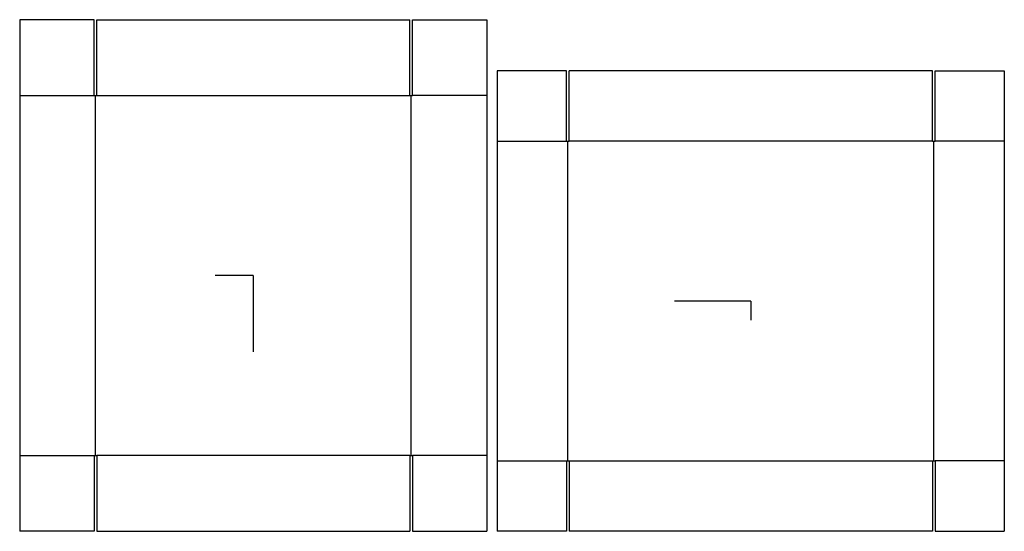
# Model space of a CAD drawing. Extents: x -22 to 70.6, y -24.1 to 24.1.
import ezdxf

# ---------------------------------------------------------------- set-up
doc = ezdxf.new("R2010")
doc.units = 0
doc.header["$MEASUREMENT"] = 0
for name, color, linetype in [('CONNECTA', 7, 'CONTINUOUS'), ('CREASE', 7, 'CONTINUOUS'), ('THRU-CUT', 7, 'CONTINUOUS')]:
    doc.layers.add(name, color=color, linetype=linetype)

msp = doc.modelspace()

# ---------------------------------------------------------------- linework, layer by layer
at = {"layer": 'CONNECTA', "color": 4}
for p, q in [((0, 0), (-3.594, 0)), ((46.797, -2.406), (46.797, -4.203))]:
    msp.add_line(p, q, dxfattribs=at)
at = {"layer": 'CONNECTA', "color": 1}
for p, q in [((0, 0), (0, -7.188)), ((46.797, -2.406), (39.609, -2.406))]:
    msp.add_line(p, q, dxfattribs=at)
at = {"layer": 'CREASE', "color": 3}
for p, q in [((-21.969, 16.938), (-14.969, 16.938)), ((-14.844, -16.938), (-14.844, 16.938)), ((-14.719, 16.938), (14.719, 16.938)), ((14.844, -16.938), (14.844, 16.938)), ((21.969, 16.938), (14.969, 16.938)), ((22.953, 12.625), (29.453, 12.625)), ((29.578, -17.438), (29.578, 12.625)), ((63.891, 12.625), (29.703, 12.625)), ((64.016, -17.438), (64.016, 12.625)), ((70.641, 12.625), (64.141, 12.625)), ((-21.969, -16.938), (-14.969, -16.938)), ((14.719, -16.938), (-14.719, -16.938)), ((21.969, -16.938), (14.969, -16.938)), ((22.953, -17.438), (29.453, -17.438)), ((29.703, -17.438), (63.891, -17.438)), ((70.641, -17.438), (64.141, -17.438))]:
    msp.add_line(p, q, dxfattribs=at)
at = {"layer": 'THRU-CUT', "color": 5}
for p, q in [((-14.969, 24.062), (-21.969, 24.062)), ((-21.969, 24.062), (-21.969, -24.062)), ((-14.969, 16.938), (-14.969, 24.062)), ((-14.719, 16.938), (-14.719, 24.062)), ((-14.719, 24.062), (14.719, 24.062)), ((14.719, 16.938), (14.719, 24.062)), ((14.969, 16.938), (14.969, 24.062)), ((14.969, 24.062), (21.969, 24.062)), ((21.969, 24.062), (21.969, -24.062)), ((22.953, 19.25), (22.953, -24.062)), ((29.453, 19.25), (22.953, 19.25)), ((29.453, 12.625), (29.453, 19.25)), ((29.703, 12.625), (29.703, 19.25)), ((63.891, 19.25), (29.703, 19.25)), ((63.891, 12.625), (63.891, 19.25)), ((64.141, 19.25), (70.641, 19.25)), ((64.141, 12.625), (64.141, 19.25)), ((70.641, 19.25), (70.641, -24.062)), ((-14.969, 16.938), (-14.719, 16.938)), ((14.719, 16.938), (14.969, 16.938)), ((29.453, 12.625), (29.703, 12.625)), ((63.891, 12.625), (64.141, 12.625)), ((-14.969, -16.938), (-14.719, -16.938)), ((-14.969, -16.938), (-14.969, -24.062)), ((-14.719, -16.938), (-14.719, -24.062)), ((14.719, -16.938), (14.969, -16.938)), ((14.719, -16.938), (14.719, -24.062)), ((14.969, -16.938), (14.969, -24.062)), ((29.453, -17.438), (29.453, -24.062)), ((29.453, -17.438), (29.703, -17.438)), ((29.703, -17.438), (29.703, -24.062)), ((63.891, -17.438), (64.141, -17.438)), ((63.891, -17.438), (63.891, -24.062)), ((64.141, -17.438), (64.141, -24.062)), ((-14.969, -24.062), (-21.969, -24.062)), ((-14.719, -24.062), (14.719, -24.062)), ((14.969, -24.062), (21.969, -24.062)), ((29.453, -24.062), (22.953, -24.062)), ((63.891, -24.062), (29.703, -24.062)), ((64.141, -24.062), (70.641, -24.062))]:
    msp.add_line(p, q, dxfattribs=at)

doc.saveas('drawing.dxf')
